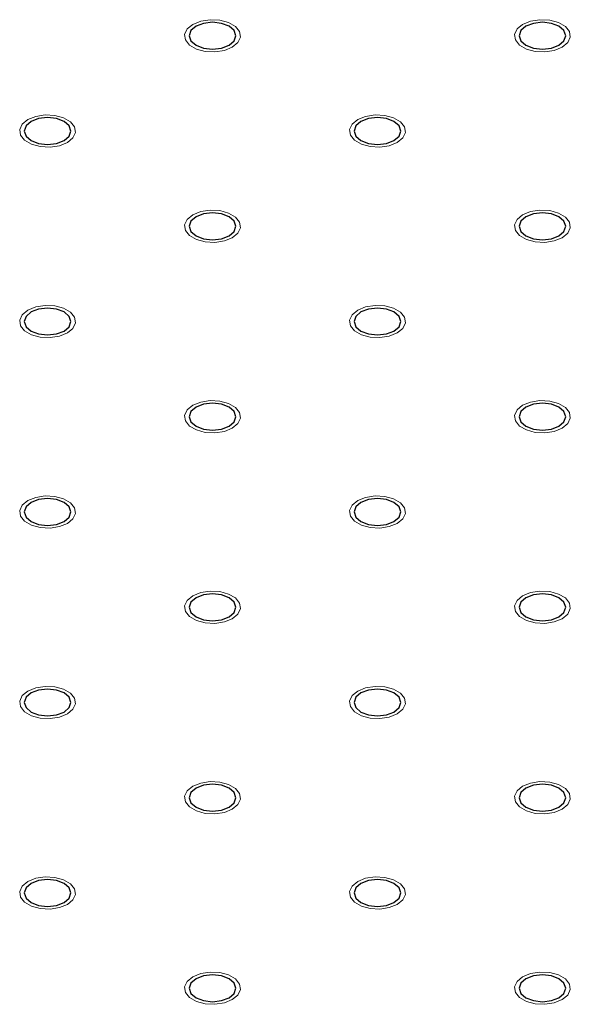
# Model space of a CAD drawing. Units: millimetres. Extents: x 5 to 289, y 4 to 204.
# Drawn here: x 213 to 224, y 138 to 159 of the extents above; entities that cross this region are included whole.
import ezdxf

# ---------------------------------------------------------------- set-up
doc = ezdxf.new("R2010")
doc.units = ezdxf.units.MM

msp = doc.modelspace()

# ---------------------------------------------------------------- linework, layer by layer
at = {"color": 7, "linetype": 'Continuous', "lineweight": 0, "flags": 128}
for points in [[(217.1788, 158.2657), (217.0081, 158.1967), (216.8069, 158.1655), (216.5993, 158.176), (216.4104, 158.2269), (216.2631, 158.3119), (216.175, 158.4209), (216.1568, 158.5408), (216.2108, 158.657), (216.3303, 158.7555), (216.501, 158.8245), (216.7023, 158.8556), (216.9099, 158.8452), (217.0987, 158.7943), (217.2461, 158.7093), (217.3341, 158.6002), (217.3523, 158.4804), (217.2983, 158.3642), (217.1788, 158.2657)], [(224.2498, 158.2657), (224.0792, 158.1967), (223.8779, 158.1655), (223.6703, 158.176), (223.4815, 158.2269), (223.3341, 158.3119), (223.2461, 158.4209), (223.2279, 158.5408), (223.2818, 158.657), (223.4014, 158.7555), (223.5721, 158.8245), (223.7733, 158.8556), (223.9809, 158.8452), (224.1698, 158.7943), (224.3171, 158.7093), (224.4052, 158.6002), (224.4233, 158.4804), (224.3694, 158.3642), (224.2499, 158.2657)], [(213.6432, 156.2247), (213.4726, 156.1557), (213.2713, 156.1245), (213.0637, 156.135), (212.8749, 156.1858), (212.7275, 156.2709), (212.6395, 156.3799), (212.6213, 156.4998), (212.6752, 156.616), (212.7948, 156.7145), (212.9655, 156.7835), (213.1667, 156.8146), (213.3743, 156.8041), (213.5632, 156.7533), (213.7105, 156.6682), (213.7986, 156.5592), (213.8167, 156.4394), (213.7628, 156.3232), (213.6433, 156.2247)], [(213.6432, 156.2247), (213.4726, 156.1557), (213.2713, 156.1245), (213.0637, 156.135), (212.8749, 156.1858), (212.7275, 156.2709), (212.6395, 156.3799), (212.6213, 156.4998), (212.6752, 156.616), (212.7948, 156.7145), (212.9655, 156.7835), (213.1667, 156.8146), (213.3743, 156.8041), (213.5632, 156.7533), (213.7105, 156.6682), (213.7986, 156.5592), (213.8167, 156.4394), (213.7628, 156.3232), (213.6433, 156.2247)], [(213.6432, 156.2247), (213.4726, 156.1557), (213.2713, 156.1245), (213.0637, 156.135), (212.8749, 156.1858), (212.7275, 156.2709), (212.6395, 156.3799), (212.6213, 156.4998), (212.6752, 156.616), (212.7948, 156.7145), (212.9655, 156.7835), (213.1667, 156.8146), (213.3743, 156.8041), (213.5632, 156.7533), (213.7105, 156.6682), (213.7986, 156.5592), (213.8167, 156.4394), (213.7628, 156.3232), (213.6433, 156.2247)], [(213.6432, 156.2247), (213.4726, 156.1557), (213.2713, 156.1245), (213.0637, 156.135), (212.8749, 156.1858), (212.7275, 156.2709), (212.6395, 156.3799), (212.6213, 156.4998), (212.6752, 156.616), (212.7948, 156.7145), (212.9655, 156.7835), (213.1667, 156.8146), (213.3743, 156.8041), (213.5632, 156.7533), (213.7105, 156.6682), (213.7986, 156.5592), (213.8167, 156.4394), (213.7628, 156.3232), (213.6433, 156.2247)], [(213.6432, 156.2247), (213.4726, 156.1557), (213.2713, 156.1245), (213.0637, 156.135), (212.8749, 156.1858), (212.7275, 156.2709), (212.6395, 156.3799), (212.6213, 156.4998), (212.6752, 156.616), (212.7948, 156.7145), (212.9655, 156.7835), (213.1667, 156.8146), (213.3743, 156.8041), (213.5632, 156.7533), (213.7105, 156.6682), (213.7986, 156.5592), (213.8167, 156.4394), (213.7628, 156.3232), (213.6433, 156.2247)], [(220.7143, 156.2247), (220.5437, 156.1557), (220.3424, 156.1245), (220.1348, 156.135), (219.9459, 156.1858), (219.7986, 156.2709), (219.7105, 156.3799), (219.6924, 156.4998), (219.7463, 156.616), (219.8658, 156.7145), (220.0365, 156.7835), (220.2378, 156.8146), (220.4454, 156.8041), (220.6342, 156.7533), (220.7816, 156.6682), (220.8697, 156.5592), (220.8878, 156.4394), (220.8339, 156.3232), (220.7144, 156.2247)], [(217.1788, 154.1836), (217.0081, 154.1146), (216.8069, 154.0835), (216.5993, 154.094), (216.4104, 154.1448), (216.2631, 154.2299), (216.175, 154.3389), (216.1568, 154.4587), (216.2108, 154.5749), (216.3303, 154.6735), (216.501, 154.7425), (216.7023, 154.7736), (216.9099, 154.7631), (217.0987, 154.7123), (217.2461, 154.6272), (217.3341, 154.5182), (217.3523, 154.3984), (217.2983, 154.2822), (217.1788, 154.1836)], [(217.1788, 154.1836), (217.0081, 154.1146), (216.8069, 154.0835), (216.5993, 154.094), (216.4104, 154.1448), (216.2631, 154.2299), (216.175, 154.3389), (216.1568, 154.4587), (216.2108, 154.5749), (216.3303, 154.6735), (216.501, 154.7425), (216.7023, 154.7736), (216.9099, 154.7631), (217.0987, 154.7123), (217.2461, 154.6272), (217.3341, 154.5182), (217.3523, 154.3984), (217.2983, 154.2822), (217.1788, 154.1836)], [(217.1788, 154.1836), (217.0081, 154.1146), (216.8069, 154.0835), (216.5993, 154.094), (216.4104, 154.1448), (216.2631, 154.2299), (216.175, 154.3389), (216.1568, 154.4587), (216.2108, 154.5749), (216.3303, 154.6735), (216.501, 154.7425), (216.7023, 154.7736), (216.9099, 154.7631), (217.0987, 154.7123), (217.2461, 154.6272), (217.3341, 154.5182), (217.3523, 154.3984), (217.2983, 154.2822), (217.1788, 154.1836)], [(217.1788, 154.1836), (217.0081, 154.1146), (216.8069, 154.0835), (216.5993, 154.094), (216.4104, 154.1448), (216.2631, 154.2299), (216.175, 154.3389), (216.1568, 154.4587), (216.2108, 154.5749), (216.3303, 154.6735), (216.501, 154.7425), (216.7023, 154.7736), (216.9099, 154.7631), (217.0987, 154.7123), (217.2461, 154.6272), (217.3341, 154.5182), (217.3523, 154.3984), (217.2983, 154.2822), (217.1788, 154.1836)], [(217.1788, 154.1836), (217.0081, 154.1146), (216.8069, 154.0835), (216.5993, 154.094), (216.4104, 154.1448), (216.2631, 154.2299), (216.175, 154.3389), (216.1568, 154.4587), (216.2108, 154.5749), (216.3303, 154.6735), (216.501, 154.7425), (216.7023, 154.7736), (216.9099, 154.7631), (217.0987, 154.7123), (217.2461, 154.6272), (217.3341, 154.5182), (217.3523, 154.3984), (217.2983, 154.2822), (217.1788, 154.1836)], [(217.1788, 154.1836), (217.0081, 154.1146), (216.8069, 154.0835), (216.5993, 154.094), (216.4104, 154.1448), (216.2631, 154.2299), (216.175, 154.3389), (216.1568, 154.4587), (216.2108, 154.5749), (216.3303, 154.6735), (216.501, 154.7425), (216.7023, 154.7736), (216.9099, 154.7631), (217.0987, 154.7123), (217.2461, 154.6272), (217.3341, 154.5182), (217.3523, 154.3984), (217.2983, 154.2822), (217.1788, 154.1836)], [(224.2498, 154.1836), (224.0792, 154.1146), (223.8779, 154.0835), (223.6703, 154.094), (223.4815, 154.1448), (223.3341, 154.2299), (223.2461, 154.3389), (223.2279, 154.4587), (223.2818, 154.5749), (223.4014, 154.6735), (223.5721, 154.7425), (223.7733, 154.7736), (223.9809, 154.7631), (224.1698, 154.7123), (224.3171, 154.6272), (224.4052, 154.5182), (224.4233, 154.3984), (224.3694, 154.2822), (224.2499, 154.1836)], [(213.6432, 152.1426), (213.4726, 152.0736), (213.2713, 152.0425), (213.0637, 152.053), (212.8749, 152.1038), (212.7275, 152.1889), (212.6395, 152.2979), (212.6213, 152.4177), (212.6752, 152.5339), (212.7948, 152.6325), (212.9655, 152.7015), (213.1667, 152.7326), (213.3743, 152.7221), (213.5632, 152.6713), (213.7105, 152.5862), (213.7986, 152.4772), (213.8167, 152.3573), (213.7628, 152.2411), (213.6433, 152.1426)], [(220.7143, 152.1426), (220.5437, 152.0736), (220.3424, 152.0425), (220.1348, 152.053), (219.9459, 152.1038), (219.7986, 152.1889), (219.7105, 152.2979), (219.6924, 152.4177), (219.7463, 152.5339), (219.8658, 152.6325), (220.0365, 152.7015), (220.2378, 152.7326), (220.4454, 152.7221), (220.6342, 152.6713), (220.7816, 152.5862), (220.8697, 152.4772), (220.8878, 152.3573), (220.8339, 152.2411), (220.7144, 152.1426)], [(220.7143, 152.1426), (220.5437, 152.0736), (220.3424, 152.0425), (220.1348, 152.053), (219.9459, 152.1038), (219.7986, 152.1889), (219.7105, 152.2979), (219.6924, 152.4177), (219.7463, 152.5339), (219.8658, 152.6325), (220.0365, 152.7015), (220.2378, 152.7326), (220.4454, 152.7221), (220.6342, 152.6713), (220.7816, 152.5862), (220.8697, 152.4772), (220.8878, 152.3573), (220.8339, 152.2411), (220.7144, 152.1426)], [(220.7143, 152.1426), (220.5437, 152.0736), (220.3424, 152.0425), (220.1348, 152.053), (219.9459, 152.1038), (219.7986, 152.1889), (219.7105, 152.2979), (219.6924, 152.4177), (219.7463, 152.5339), (219.8658, 152.6325), (220.0365, 152.7015), (220.2378, 152.7326), (220.4454, 152.7221), (220.6342, 152.6713), (220.7816, 152.5862), (220.8697, 152.4772), (220.8878, 152.3573), (220.8339, 152.2411), (220.7144, 152.1426)], [(220.7143, 152.1426), (220.5437, 152.0736), (220.3424, 152.0425), (220.1348, 152.053), (219.9459, 152.1038), (219.7986, 152.1889), (219.7105, 152.2979), (219.6924, 152.4177), (219.7463, 152.5339), (219.8658, 152.6325), (220.0365, 152.7015), (220.2378, 152.7326), (220.4454, 152.7221), (220.6342, 152.6713), (220.7816, 152.5862), (220.8697, 152.4772), (220.8878, 152.3573), (220.8339, 152.2411), (220.7144, 152.1426)], [(220.7143, 152.1426), (220.5437, 152.0736), (220.3424, 152.0425), (220.1348, 152.053), (219.9459, 152.1038), (219.7986, 152.1889), (219.7105, 152.2979), (219.6924, 152.4177), (219.7463, 152.5339), (219.8658, 152.6325), (220.0365, 152.7015), (220.2378, 152.7326), (220.4454, 152.7221), (220.6342, 152.6713), (220.7816, 152.5862), (220.8697, 152.4772), (220.8878, 152.3573), (220.8339, 152.2411), (220.7144, 152.1426)], [(220.7143, 152.1426), (220.5437, 152.0736), (220.3424, 152.0425), (220.1348, 152.053), (219.9459, 152.1038), (219.7986, 152.1889), (219.7105, 152.2979), (219.6924, 152.4177), (219.7463, 152.5339), (219.8658, 152.6325), (220.0365, 152.7015), (220.2378, 152.7326), (220.4454, 152.7221), (220.6342, 152.6713), (220.7816, 152.5862), (220.8697, 152.4772), (220.8878, 152.3573), (220.8339, 152.2411), (220.7144, 152.1426)], [(220.7143, 152.1426), (220.5437, 152.0736), (220.3424, 152.0425), (220.1348, 152.053), (219.9459, 152.1038), (219.7986, 152.1889), (219.7105, 152.2979), (219.6924, 152.4177), (219.7463, 152.5339), (219.8658, 152.6325), (220.0365, 152.7015), (220.2378, 152.7326), (220.4454, 152.7221), (220.6342, 152.6713), (220.7816, 152.5862), (220.8697, 152.4772), (220.8878, 152.3573), (220.8339, 152.2411), (220.7144, 152.1426)], [(217.1788, 150.1016), (217.0081, 150.0326), (216.8069, 150.0015), (216.5993, 150.0119), (216.4104, 150.0628), (216.2631, 150.1478), (216.175, 150.2569), (216.1568, 150.3767), (216.2108, 150.4929), (216.3303, 150.5914), (216.501, 150.6604), (216.7023, 150.6916), (216.9099, 150.6811), (217.0987, 150.6302), (217.2461, 150.5452), (217.3341, 150.4362), (217.3523, 150.3163), (217.2983, 150.2001), (217.1788, 150.1016)], [(224.2498, 150.1016), (224.0792, 150.0326), (223.8779, 150.0015), (223.6703, 150.0119), (223.4815, 150.0628), (223.3341, 150.1478), (223.2461, 150.2569), (223.2279, 150.3767), (223.2818, 150.4929), (223.4014, 150.5914), (223.5721, 150.6604), (223.7733, 150.6916), (223.9809, 150.6811), (224.1698, 150.6302), (224.3171, 150.5452), (224.4052, 150.4362), (224.4233, 150.3163), (224.3694, 150.2001), (224.2499, 150.1016)], [(224.2498, 150.1016), (224.0792, 150.0326), (223.8779, 150.0015), (223.6703, 150.0119), (223.4815, 150.0628), (223.3341, 150.1478), (223.2461, 150.2569), (223.2279, 150.3767), (223.2818, 150.4929), (223.4014, 150.5914), (223.5721, 150.6604), (223.7733, 150.6916), (223.9809, 150.6811), (224.1698, 150.6302), (224.3171, 150.5452), (224.4052, 150.4362), (224.4233, 150.3163), (224.3694, 150.2001), (224.2499, 150.1016)], [(224.2498, 150.1016), (224.0792, 150.0326), (223.8779, 150.0015), (223.6703, 150.0119), (223.4815, 150.0628), (223.3341, 150.1478), (223.2461, 150.2569), (223.2279, 150.3767), (223.2818, 150.4929), (223.4014, 150.5914), (223.5721, 150.6604), (223.7733, 150.6916), (223.9809, 150.6811), (224.1698, 150.6302), (224.3171, 150.5452), (224.4052, 150.4362), (224.4233, 150.3163), (224.3694, 150.2001), (224.2499, 150.1016)], [(224.2498, 150.1016), (224.0792, 150.0326), (223.8779, 150.0015), (223.6703, 150.0119), (223.4815, 150.0628), (223.3341, 150.1478), (223.2461, 150.2569), (223.2279, 150.3767), (223.2818, 150.4929), (223.4014, 150.5914), (223.5721, 150.6604), (223.7733, 150.6916), (223.9809, 150.6811), (224.1698, 150.6302), (224.3171, 150.5452), (224.4052, 150.4362), (224.4233, 150.3163), (224.3694, 150.2001), (224.2499, 150.1016)], [(224.2498, 150.1016), (224.0792, 150.0326), (223.8779, 150.0015), (223.6703, 150.0119), (223.4815, 150.0628), (223.3341, 150.1478), (223.2461, 150.2569), (223.2279, 150.3767), (223.2818, 150.4929), (223.4014, 150.5914), (223.5721, 150.6604), (223.7733, 150.6916), (223.9809, 150.6811), (224.1698, 150.6302), (224.3171, 150.5452), (224.4052, 150.4362), (224.4233, 150.3163), (224.3694, 150.2001), (224.2499, 150.1016)], [(224.2498, 150.1016), (224.0792, 150.0326), (223.8779, 150.0015), (223.6703, 150.0119), (223.4815, 150.0628), (223.3341, 150.1478), (223.2461, 150.2569), (223.2279, 150.3767), (223.2818, 150.4929), (223.4014, 150.5914), (223.5721, 150.6604), (223.7733, 150.6916), (223.9809, 150.6811), (224.1698, 150.6302), (224.3171, 150.5452), (224.4052, 150.4362), (224.4233, 150.3163), (224.3694, 150.2001), (224.2499, 150.1016)], [(224.2498, 150.1016), (224.0792, 150.0326), (223.8779, 150.0015), (223.6703, 150.0119), (223.4815, 150.0628), (223.3341, 150.1478), (223.2461, 150.2569), (223.2279, 150.3767), (223.2818, 150.4929), (223.4014, 150.5914), (223.5721, 150.6604), (223.7733, 150.6916), (223.9809, 150.6811), (224.1698, 150.6302), (224.3171, 150.5452), (224.4052, 150.4362), (224.4233, 150.3163), (224.3694, 150.2001), (224.2499, 150.1016)], [(224.2498, 150.1016), (224.0792, 150.0326), (223.8779, 150.0015), (223.6703, 150.0119), (223.4815, 150.0628), (223.3341, 150.1478), (223.2461, 150.2569), (223.2279, 150.3767), (223.2818, 150.4929), (223.4014, 150.5914), (223.5721, 150.6604), (223.7733, 150.6916), (223.9809, 150.6811), (224.1698, 150.6302), (224.3171, 150.5452), (224.4052, 150.4362), (224.4233, 150.3163), (224.3694, 150.2001), (224.2499, 150.1016)], [(224.2498, 150.1016), (224.0792, 150.0326), (223.8779, 150.0015), (223.6703, 150.0119), (223.4815, 150.0628), (223.3341, 150.1478), (223.2461, 150.2569), (223.2279, 150.3767), (223.2818, 150.4929), (223.4014, 150.5914), (223.5721, 150.6604), (223.7733, 150.6916), (223.9809, 150.6811), (224.1698, 150.6302), (224.3171, 150.5452), (224.4052, 150.4362), (224.4233, 150.3163), (224.3694, 150.2001), (224.2499, 150.1016)], [(224.2498, 150.1016), (224.0792, 150.0326), (223.8779, 150.0015), (223.6703, 150.0119), (223.4815, 150.0628), (223.3341, 150.1478), (223.2461, 150.2569), (223.2279, 150.3767), (223.2818, 150.4929), (223.4014, 150.5914), (223.5721, 150.6604), (223.7733, 150.6916), (223.9809, 150.6811), (224.1698, 150.6302), (224.3171, 150.5452), (224.4052, 150.4362), (224.4233, 150.3163), (224.3694, 150.2001), (224.2499, 150.1016)], [(224.2498, 150.1016), (224.0792, 150.0326), (223.8779, 150.0015), (223.6703, 150.0119), (223.4815, 150.0628), (223.3341, 150.1478), (223.2461, 150.2569), (223.2279, 150.3767), (223.2818, 150.4929), (223.4014, 150.5914), (223.5721, 150.6604), (223.7733, 150.6916), (223.9809, 150.6811), (224.1698, 150.6302), (224.3171, 150.5452), (224.4052, 150.4362), (224.4233, 150.3163), (224.3694, 150.2001), (224.2499, 150.1016)], [(224.2498, 150.1016), (224.0792, 150.0326), (223.8779, 150.0015), (223.6703, 150.0119), (223.4815, 150.0628), (223.3341, 150.1478), (223.2461, 150.2569), (223.2279, 150.3767), (223.2818, 150.4929), (223.4014, 150.5914), (223.5721, 150.6604), (223.7733, 150.6916), (223.9809, 150.6811), (224.1698, 150.6302), (224.3171, 150.5452), (224.4052, 150.4362), (224.4233, 150.3163), (224.3694, 150.2001), (224.2499, 150.1016)], [(224.2498, 150.1016), (224.0792, 150.0326), (223.8779, 150.0015), (223.6703, 150.0119), (223.4815, 150.0628), (223.3341, 150.1478), (223.2461, 150.2569), (223.2279, 150.3767), (223.2818, 150.4929), (223.4014, 150.5914), (223.5721, 150.6604), (223.7733, 150.6916), (223.9809, 150.6811), (224.1698, 150.6302), (224.3171, 150.5452), (224.4052, 150.4362), (224.4233, 150.3163), (224.3694, 150.2001), (224.2499, 150.1016)], [(224.2498, 150.1016), (224.0792, 150.0326), (223.8779, 150.0015), (223.6703, 150.0119), (223.4815, 150.0628), (223.3341, 150.1478), (223.2461, 150.2569), (223.2279, 150.3767), (223.2818, 150.4929), (223.4014, 150.5914), (223.5721, 150.6604), (223.7733, 150.6916), (223.9809, 150.6811), (224.1698, 150.6302), (224.3171, 150.5452), (224.4052, 150.4362), (224.4233, 150.3163), (224.3694, 150.2001), (224.2499, 150.1016)], [(224.2498, 150.1016), (224.0792, 150.0326), (223.8779, 150.0015), (223.6703, 150.0119), (223.4815, 150.0628), (223.3341, 150.1478), (223.2461, 150.2569), (223.2279, 150.3767), (223.2818, 150.4929), (223.4014, 150.5914), (223.5721, 150.6604), (223.7733, 150.6916), (223.9809, 150.6811), (224.1698, 150.6302), (224.3171, 150.5452), (224.4052, 150.4362), (224.4233, 150.3163), (224.3694, 150.2001), (224.2499, 150.1016)], [(213.6432, 148.0606), (213.4726, 147.9916), (213.2713, 147.9604), (213.0637, 147.9709), (212.8749, 148.0218), (212.7275, 148.1068), (212.6395, 148.2158), (212.6213, 148.3357), (212.6752, 148.4519), (212.7948, 148.5504), (212.9655, 148.6194), (213.1667, 148.6505), (213.3743, 148.6401), (213.5632, 148.5892), (213.7105, 148.5042), (213.7986, 148.3951), (213.8167, 148.2753), (213.7628, 148.1591), (213.6433, 148.0606)], [(220.7143, 148.0606), (220.5437, 147.9916), (220.3424, 147.9604), (220.1348, 147.9709), (219.9459, 148.0218), (219.7986, 148.1068), (219.7105, 148.2158), (219.6924, 148.3357), (219.7463, 148.4519), (219.8658, 148.5504), (220.0365, 148.6194), (220.2378, 148.6505), (220.4454, 148.6401), (220.6342, 148.5892), (220.7816, 148.5042), (220.8697, 148.3951), (220.8878, 148.2753), (220.8339, 148.1591), (220.7144, 148.0606)], [(220.7143, 148.0606), (220.5437, 147.9916), (220.3424, 147.9604), (220.1348, 147.9709), (219.9459, 148.0218), (219.7986, 148.1068), (219.7105, 148.2158), (219.6924, 148.3357), (219.7463, 148.4519), (219.8658, 148.5504), (220.0365, 148.6194), (220.2378, 148.6505), (220.4454, 148.6401), (220.6342, 148.5892), (220.7816, 148.5042), (220.8697, 148.3951), (220.8878, 148.2753), (220.8339, 148.1591), (220.7144, 148.0606)], [(220.7143, 148.0606), (220.5437, 147.9916), (220.3424, 147.9604), (220.1348, 147.9709), (219.9459, 148.0218), (219.7986, 148.1068), (219.7105, 148.2158), (219.6924, 148.3357), (219.7463, 148.4519), (219.8658, 148.5504), (220.0365, 148.6194), (220.2378, 148.6505), (220.4454, 148.6401), (220.6342, 148.5892), (220.7816, 148.5042), (220.8697, 148.3951), (220.8878, 148.2753), (220.8339, 148.1591), (220.7144, 148.0606)], [(220.7143, 148.0606), (220.5437, 147.9916), (220.3424, 147.9604), (220.1348, 147.9709), (219.9459, 148.0218), (219.7986, 148.1068), (219.7105, 148.2158), (219.6924, 148.3357), (219.7463, 148.4519), (219.8658, 148.5504), (220.0365, 148.6194), (220.2378, 148.6505), (220.4454, 148.6401), (220.6342, 148.5892), (220.7816, 148.5042), (220.8697, 148.3951), (220.8878, 148.2753), (220.8339, 148.1591), (220.7144, 148.0606)], [(220.7143, 148.0606), (220.5437, 147.9916), (220.3424, 147.9604), (220.1348, 147.9709), (219.9459, 148.0218), (219.7986, 148.1068), (219.7105, 148.2158), (219.6924, 148.3357), (219.7463, 148.4519), (219.8658, 148.5504), (220.0365, 148.6194), (220.2378, 148.6505), (220.4454, 148.6401), (220.6342, 148.5892), (220.7816, 148.5042), (220.8697, 148.3951), (220.8878, 148.2753), (220.8339, 148.1591), (220.7144, 148.0606)], [(220.7143, 148.0606), (220.5437, 147.9916), (220.3424, 147.9604), (220.1348, 147.9709), (219.9459, 148.0218), (219.7986, 148.1068), (219.7105, 148.2158), (219.6924, 148.3357), (219.7463, 148.4519), (219.8658, 148.5504), (220.0365, 148.6194), (220.2378, 148.6505), (220.4454, 148.6401), (220.6342, 148.5892), (220.7816, 148.5042), (220.8697, 148.3951), (220.8878, 148.2753), (220.8339, 148.1591), (220.7144, 148.0606)], [(220.7143, 148.0606), (220.5437, 147.9916), (220.3424, 147.9604), (220.1348, 147.9709), (219.9459, 148.0218), (219.7986, 148.1068), (219.7105, 148.2158), (219.6924, 148.3357), (219.7463, 148.4519), (219.8658, 148.5504), (220.0365, 148.6194), (220.2378, 148.6505), (220.4454, 148.6401), (220.6342, 148.5892), (220.7816, 148.5042), (220.8697, 148.3951), (220.8878, 148.2753), (220.8339, 148.1591), (220.7144, 148.0606)], [(217.1788, 146.0195), (217.0081, 145.9506), (216.8069, 145.9194), (216.5993, 145.9299), (216.4104, 145.9807), (216.2631, 146.0658), (216.175, 146.1748), (216.1568, 146.2947), (216.2108, 146.4109), (216.3303, 146.5094), (216.501, 146.5784), (216.7023, 146.6095), (216.9099, 146.599), (217.0987, 146.5482), (217.2461, 146.4631), (217.3341, 146.3541), (217.3523, 146.2343), (217.2983, 146.1181), (217.1788, 146.0195)], [(217.1788, 146.0195), (217.0081, 145.9506), (216.8069, 145.9194), (216.5993, 145.9299), (216.4104, 145.9807), (216.2631, 146.0658), (216.175, 146.1748), (216.1568, 146.2947), (216.2108, 146.4109), (216.3303, 146.5094), (216.501, 146.5784), (216.7023, 146.6095), (216.9099, 146.599), (217.0987, 146.5482), (217.2461, 146.4631), (217.3341, 146.3541), (217.3523, 146.2343), (217.2983, 146.1181), (217.1788, 146.0195)], [(217.1788, 146.0195), (217.0081, 145.9506), (216.8069, 145.9194), (216.5993, 145.9299), (216.4104, 145.9807), (216.2631, 146.0658), (216.175, 146.1748), (216.1568, 146.2947), (216.2108, 146.4109), (216.3303, 146.5094), (216.501, 146.5784), (216.7023, 146.6095), (216.9099, 146.599), (217.0987, 146.5482), (217.2461, 146.4631), (217.3341, 146.3541), (217.3523, 146.2343), (217.2983, 146.1181), (217.1788, 146.0195)], [(217.1788, 146.0195), (217.0081, 145.9506), (216.8069, 145.9194), (216.5993, 145.9299), (216.4104, 145.9807), (216.2631, 146.0658), (216.175, 146.1748), (216.1568, 146.2947), (216.2108, 146.4109), (216.3303, 146.5094), (216.501, 146.5784), (216.7023, 146.6095), (216.9099, 146.599), (217.0987, 146.5482), (217.2461, 146.4631), (217.3341, 146.3541), (217.3523, 146.2343), (217.2983, 146.1181), (217.1788, 146.0195)], [(217.1788, 146.0195), (217.0081, 145.9506), (216.8069, 145.9194), (216.5993, 145.9299), (216.4104, 145.9807), (216.2631, 146.0658), (216.175, 146.1748), (216.1568, 146.2947), (216.2108, 146.4109), (216.3303, 146.5094), (216.501, 146.5784), (216.7023, 146.6095), (216.9099, 146.599), (217.0987, 146.5482), (217.2461, 146.4631), (217.3341, 146.3541), (217.3523, 146.2343), (217.2983, 146.1181), (217.1788, 146.0195)], [(217.1788, 146.0195), (217.0081, 145.9506), (216.8069, 145.9194), (216.5993, 145.9299), (216.4104, 145.9807), (216.2631, 146.0658), (216.175, 146.1748), (216.1568, 146.2947), (216.2108, 146.4109), (216.3303, 146.5094), (216.501, 146.5784), (216.7023, 146.6095), (216.9099, 146.599), (217.0987, 146.5482), (217.2461, 146.4631), (217.3341, 146.3541), (217.3523, 146.2343), (217.2983, 146.1181), (217.1788, 146.0195)], [(224.2498, 146.0195), (224.0792, 145.9506), (223.8779, 145.9194), (223.6703, 145.9299), (223.4815, 145.9807), (223.3341, 146.0658), (223.2461, 146.1748), (223.2279, 146.2947), (223.2818, 146.4109), (223.4014, 146.5094), (223.5721, 146.5784), (223.7733, 146.6095), (223.9809, 146.599), (224.1698, 146.5482), (224.3171, 146.4631), (224.4052, 146.3541), (224.4233, 146.2343), (224.3694, 146.1181), (224.2499, 146.0195)], [(213.6432, 143.9785), (213.4726, 143.9095), (213.2713, 143.8784), (213.0637, 143.8889), (212.8749, 143.9397), (212.7275, 144.0248), (212.6395, 144.1338), (212.6213, 144.2536), (212.6752, 144.3698), (212.7948, 144.4684), (212.9655, 144.5374), (213.1667, 144.5685), (213.3743, 144.558), (213.5632, 144.5072), (213.7105, 144.4221), (213.7986, 144.3131), (213.8167, 144.1933), (213.7628, 144.0771), (213.6433, 143.9785)], [(213.6432, 143.9785), (213.4726, 143.9095), (213.2713, 143.8784), (213.0637, 143.8889), (212.8749, 143.9397), (212.7275, 144.0248), (212.6395, 144.1338), (212.6213, 144.2536), (212.6752, 144.3698), (212.7948, 144.4684), (212.9655, 144.5374), (213.1667, 144.5685), (213.3743, 144.558), (213.5632, 144.5072), (213.7105, 144.4221), (213.7986, 144.3131), (213.8167, 144.1933), (213.7628, 144.0771), (213.6433, 143.9785)], [(213.6432, 143.9785), (213.4726, 143.9095), (213.2713, 143.8784), (213.0637, 143.8889), (212.8749, 143.9397), (212.7275, 144.0248), (212.6395, 144.1338), (212.6213, 144.2536), (212.6752, 144.3698), (212.7948, 144.4684), (212.9655, 144.5374), (213.1667, 144.5685), (213.3743, 144.558), (213.5632, 144.5072), (213.7105, 144.4221), (213.7986, 144.3131), (213.8167, 144.1933), (213.7628, 144.0771), (213.6433, 143.9785)], [(213.6432, 143.9785), (213.4726, 143.9095), (213.2713, 143.8784), (213.0637, 143.8889), (212.8749, 143.9397), (212.7275, 144.0248), (212.6395, 144.1338), (212.6213, 144.2536), (212.6752, 144.3698), (212.7948, 144.4684), (212.9655, 144.5374), (213.1667, 144.5685), (213.3743, 144.558), (213.5632, 144.5072), (213.7105, 144.4221), (213.7986, 144.3131), (213.8167, 144.1933), (213.7628, 144.0771), (213.6433, 143.9785)], [(213.6432, 143.9785), (213.4726, 143.9095), (213.2713, 143.8784), (213.0637, 143.8889), (212.8749, 143.9397), (212.7275, 144.0248), (212.6395, 144.1338), (212.6213, 144.2536), (212.6752, 144.3698), (212.7948, 144.4684), (212.9655, 144.5374), (213.1667, 144.5685), (213.3743, 144.558), (213.5632, 144.5072), (213.7105, 144.4221), (213.7986, 144.3131), (213.8167, 144.1933), (213.7628, 144.0771), (213.6433, 143.9785)], [(220.7143, 143.9785), (220.5437, 143.9095), (220.3424, 143.8784), (220.1348, 143.8889), (219.9459, 143.9397), (219.7986, 144.0248), (219.7105, 144.1338), (219.6924, 144.2536), (219.7463, 144.3698), (219.8658, 144.4684), (220.0365, 144.5374), (220.2378, 144.5685), (220.4454, 144.558), (220.6342, 144.5072), (220.7816, 144.4221), (220.8697, 144.3131), (220.8878, 144.1933), (220.8339, 144.0771), (220.7144, 143.9785)], [(217.1788, 141.9375), (217.0081, 141.8685), (216.8069, 141.8374), (216.5993, 141.8479), (216.4104, 141.8987), (216.2631, 141.9838), (216.175, 142.0928), (216.1568, 142.2126), (216.2108, 142.3288), (216.3303, 142.4274), (216.501, 142.4964), (216.7023, 142.5275), (216.9099, 142.517), (217.0987, 142.4662), (217.2461, 142.3811), (217.3341, 142.2721), (217.3523, 142.1522), (217.2983, 142.036), (217.1788, 141.9375)], [(224.2498, 141.9375), (224.0792, 141.8685), (223.8779, 141.8374), (223.6703, 141.8479), (223.4815, 141.8987), (223.3341, 141.9838), (223.2461, 142.0928), (223.2279, 142.2126), (223.2818, 142.3288), (223.4014, 142.4274), (223.5721, 142.4964), (223.7733, 142.5275), (223.9809, 142.517), (224.1698, 142.4662), (224.3171, 142.3811), (224.4052, 142.2721), (224.4233, 142.1522), (224.3694, 142.036), (224.2499, 141.9375)], [(213.6432, 139.8965), (213.4726, 139.8275), (213.2713, 139.7964), (213.0637, 139.8068), (212.8749, 139.8577), (212.7275, 139.9427), (212.6395, 140.0518), (212.6213, 140.1716), (212.6752, 140.2878), (212.7948, 140.3863), (212.9655, 140.4553), (213.1667, 140.4865), (213.3743, 140.476), (213.5632, 140.4251), (213.7105, 140.3401), (213.7986, 140.2311), (213.8167, 140.1112), (213.7628, 139.995), (213.6433, 139.8965)], [(220.7143, 139.8965), (220.5437, 139.8275), (220.3424, 139.7964), (220.1348, 139.8068), (219.9459, 139.8577), (219.7986, 139.9427), (219.7105, 140.0518), (219.6924, 140.1716), (219.7463, 140.2878), (219.8658, 140.3863), (220.0365, 140.4553), (220.2378, 140.4865), (220.4454, 140.476), (220.6342, 140.4251), (220.7816, 140.3401), (220.8697, 140.2311), (220.8878, 140.1112), (220.8339, 139.995), (220.7144, 139.8965)], [(217.1788, 137.8555), (217.0081, 137.7865), (216.8069, 137.7553), (216.5993, 137.7658), (216.4104, 137.8167), (216.2631, 137.9017), (216.175, 138.0107), (216.1568, 138.1306), (216.2108, 138.2468), (216.3303, 138.3453), (216.501, 138.4143), (216.7023, 138.4454), (216.9099, 138.435), (217.0987, 138.3841), (217.2461, 138.2991), (217.3341, 138.19), (217.3523, 138.0702), (217.2983, 137.954), (217.1788, 137.8555)], [(224.2498, 137.8555), (224.0792, 137.7865), (223.8779, 137.7553), (223.6703, 137.7658), (223.4815, 137.8167), (223.3341, 137.9017), (223.2461, 138.0107), (223.2279, 138.1306), (223.2818, 138.2468), (223.4014, 138.3453), (223.5721, 138.4143), (223.7733, 138.4454), (223.9809, 138.435), (224.1698, 138.3841), (224.3171, 138.2991), (224.4052, 138.19), (224.4233, 138.0702), (224.3694, 137.954), (224.2499, 137.8555)]]:
    msp.add_lwpolyline(points, dxfattribs=at)
at = {"color": 7, "linetype": 'Continuous', "lineweight": 30, "flags": 128}
for points in [[(216.401, 158.3065), (216.5632, 158.2439), (216.7546, 158.2219), (216.9459, 158.2439), (217.1081, 158.3065), (217.2165, 158.4001), (217.2546, 158.5106), (217.2165, 158.6211), (217.1081, 158.7147), (216.9459, 158.7773), (216.7546, 158.7992), (216.5632, 158.7773), (216.401, 158.7147), (216.2926, 158.6211), (216.2546, 158.5106), (216.2926, 158.4001), (216.401, 158.3065)], [(223.4721, 158.3065), (223.6343, 158.2439), (223.8256, 158.2219), (224.017, 158.2439), (224.1792, 158.3065), (224.2876, 158.4001), (224.3256, 158.5106), (224.2876, 158.6211), (224.1792, 158.7147), (224.017, 158.7773), (223.8256, 158.7992), (223.6343, 158.7773), (223.4721, 158.7147), (223.3637, 158.6211), (223.3256, 158.5106), (223.3637, 158.4001), (223.4721, 158.3065)], [(212.8655, 156.2655), (213.0277, 156.2029), (213.219, 156.1809), (213.4104, 156.2029), (213.5726, 156.2655), (213.681, 156.3591), (213.719, 156.4696), (213.681, 156.58), (213.5726, 156.6737), (213.4104, 156.7362), (213.219, 156.7582), (213.0277, 156.7362), (212.8655, 156.6737), (212.7571, 156.58), (212.719, 156.4696), (212.7571, 156.3591), (212.8655, 156.2655)], [(219.9365, 156.2655), (220.0988, 156.2029), (220.2901, 156.1809), (220.4814, 156.2029), (220.6436, 156.2655), (220.752, 156.3591), (220.7901, 156.4696), (220.752, 156.58), (220.6436, 156.6737), (220.4814, 156.7362), (220.2901, 156.7582), (220.0988, 156.7362), (219.9365, 156.6737), (219.8282, 156.58), (219.7901, 156.4696), (219.8282, 156.3591), (219.9365, 156.2655)], [(216.401, 154.2245), (216.5632, 154.1619), (216.7546, 154.1399), (216.9459, 154.1619), (217.1081, 154.2245), (217.2165, 154.3181), (217.2546, 154.4286), (217.2165, 154.539), (217.1081, 154.6327), (216.9459, 154.6952), (216.7546, 154.7172), (216.5632, 154.6952), (216.401, 154.6327), (216.2926, 154.539), (216.2546, 154.4286), (216.2926, 154.3181), (216.401, 154.2245)], [(223.4721, 154.2245), (223.6343, 154.1619), (223.8256, 154.1399), (224.017, 154.1619), (224.1792, 154.2245), (224.2876, 154.3181), (224.3256, 154.4286), (224.2876, 154.539), (224.1792, 154.6327), (224.017, 154.6952), (223.8256, 154.7172), (223.6343, 154.6952), (223.4721, 154.6327), (223.3637, 154.539), (223.3256, 154.4286), (223.3637, 154.3181), (223.4721, 154.2245)], [(212.8655, 152.1834), (213.0277, 152.1209), (213.219, 152.0989), (213.4104, 152.1209), (213.5726, 152.1834), (213.681, 152.2771), (213.719, 152.3875), (213.681, 152.498), (213.5726, 152.5916), (213.4104, 152.6542), (213.219, 152.6762), (213.0277, 152.6542), (212.8655, 152.5916), (212.7571, 152.498), (212.719, 152.3875), (212.7571, 152.2771), (212.8655, 152.1834)], [(219.9365, 152.1834), (220.0988, 152.1209), (220.2901, 152.0989), (220.4814, 152.1209), (220.6436, 152.1834), (220.752, 152.2771), (220.7901, 152.3875), (220.752, 152.498), (220.6436, 152.5916), (220.4814, 152.6542), (220.2901, 152.6762), (220.0988, 152.6542), (219.9365, 152.5916), (219.8282, 152.498), (219.7901, 152.3875), (219.8282, 152.2771), (219.9365, 152.1834)], [(216.401, 150.1424), (216.5632, 150.0798), (216.7546, 150.0579), (216.9459, 150.0798), (217.1081, 150.1424), (217.2165, 150.2361), (217.2546, 150.3465), (217.2165, 150.457), (217.1081, 150.5506), (216.9459, 150.6132), (216.7546, 150.6352), (216.5632, 150.6132), (216.401, 150.5506), (216.2926, 150.457), (216.2546, 150.3465), (216.2926, 150.2361), (216.401, 150.1424)], [(223.4721, 150.1424), (223.6343, 150.0798), (223.8256, 150.0579), (224.017, 150.0798), (224.1792, 150.1424), (224.2876, 150.2361), (224.3256, 150.3465), (224.2876, 150.457), (224.1792, 150.5506), (224.017, 150.6132), (223.8256, 150.6352), (223.6343, 150.6132), (223.4721, 150.5506), (223.3637, 150.457), (223.3256, 150.3465), (223.3637, 150.2361), (223.4721, 150.1424)], [(212.8655, 148.1014), (213.0277, 148.0388), (213.219, 148.0168), (213.4104, 148.0388), (213.5726, 148.1014), (213.681, 148.195), (213.719, 148.3055), (213.681, 148.416), (213.5726, 148.5096), (213.4104, 148.5722), (213.219, 148.5941), (213.0277, 148.5722), (212.8655, 148.5096), (212.7571, 148.416), (212.719, 148.3055), (212.7571, 148.195), (212.8655, 148.1014)], [(219.9365, 148.1014), (220.0988, 148.0388), (220.2901, 148.0168), (220.4814, 148.0388), (220.6436, 148.1014), (220.752, 148.195), (220.7901, 148.3055), (220.752, 148.416), (220.6436, 148.5096), (220.4814, 148.5722), (220.2901, 148.5941), (220.0988, 148.5722), (219.9365, 148.5096), (219.8282, 148.416), (219.7901, 148.3055), (219.8282, 148.195), (219.9365, 148.1014)], [(216.401, 146.0604), (216.5632, 145.9978), (216.7546, 145.9758), (216.9459, 145.9978), (217.1081, 146.0604), (217.2165, 146.154), (217.2546, 146.2645), (217.2165, 146.3749), (217.1081, 146.4686), (216.9459, 146.5311), (216.7546, 146.5531), (216.5632, 146.5311), (216.401, 146.4686), (216.2926, 146.3749), (216.2546, 146.2645), (216.2926, 146.154), (216.401, 146.0604)], [(223.4721, 146.0604), (223.6343, 145.9978), (223.8256, 145.9758), (224.017, 145.9978), (224.1792, 146.0604), (224.2876, 146.154), (224.3256, 146.2645), (224.2876, 146.3749), (224.1792, 146.4686), (224.017, 146.5311), (223.8256, 146.5531), (223.6343, 146.5311), (223.4721, 146.4686), (223.3637, 146.3749), (223.3256, 146.2645), (223.3637, 146.154), (223.4721, 146.0604)], [(212.8655, 144.0193), (213.0277, 143.9568), (213.219, 143.9348), (213.4104, 143.9568), (213.5726, 144.0193), (213.681, 144.113), (213.719, 144.2235), (213.681, 144.3339), (213.5726, 144.4276), (213.4104, 144.4901), (213.219, 144.5121), (213.0277, 144.4901), (212.8655, 144.4276), (212.7571, 144.3339), (212.719, 144.2235), (212.7571, 144.113), (212.8655, 144.0193)], [(219.9365, 144.0193), (220.0988, 143.9568), (220.2901, 143.9348), (220.4814, 143.9568), (220.6436, 144.0193), (220.752, 144.113), (220.7901, 144.2235), (220.752, 144.3339), (220.6436, 144.4276), (220.4814, 144.4901), (220.2901, 144.5121), (220.0988, 144.4901), (219.9365, 144.4276), (219.8282, 144.3339), (219.7901, 144.2235), (219.8282, 144.113), (219.9365, 144.0193)], [(216.401, 141.9783), (216.5632, 141.9158), (216.7546, 141.8938), (216.9459, 141.9158), (217.1081, 141.9783), (217.2165, 142.072), (217.2546, 142.1824), (217.2165, 142.2929), (217.1081, 142.3865), (216.9459, 142.4491), (216.7546, 142.4711), (216.5632, 142.4491), (216.401, 142.3865), (216.2926, 142.2929), (216.2546, 142.1824), (216.2926, 142.072), (216.401, 141.9783)], [(223.4721, 141.9783), (223.6343, 141.9158), (223.8256, 141.8938), (224.017, 141.9158), (224.1792, 141.9783), (224.2876, 142.072), (224.3256, 142.1824), (224.2876, 142.2929), (224.1792, 142.3865), (224.017, 142.4491), (223.8256, 142.4711), (223.6343, 142.4491), (223.4721, 142.3865), (223.3637, 142.2929), (223.3256, 142.1824), (223.3637, 142.072), (223.4721, 141.9783)], [(212.8655, 139.9373), (213.0277, 139.8747), (213.219, 139.8528), (213.4104, 139.8747), (213.5726, 139.9373), (213.681, 140.031), (213.719, 140.1414), (213.681, 140.2519), (213.5726, 140.3455), (213.4104, 140.4081), (213.219, 140.4301), (213.0277, 140.4081), (212.8655, 140.3455), (212.7571, 140.2519), (212.719, 140.1414), (212.7571, 140.031), (212.8655, 139.9373)], [(219.9365, 139.9373), (220.0988, 139.8747), (220.2901, 139.8528), (220.4814, 139.8747), (220.6436, 139.9373), (220.752, 140.031), (220.7901, 140.1414), (220.752, 140.2519), (220.6436, 140.3455), (220.4814, 140.4081), (220.2901, 140.4301), (220.0988, 140.4081), (219.9365, 140.3455), (219.8282, 140.2519), (219.7901, 140.1414), (219.8282, 140.031), (219.9365, 139.9373)], [(216.401, 137.8963), (216.5632, 137.8337), (216.7546, 137.8117), (216.9459, 137.8337), (217.1081, 137.8963), (217.2165, 137.9899), (217.2546, 138.1004), (217.2165, 138.2109), (217.1081, 138.3045), (216.9459, 138.3671), (216.7546, 138.389), (216.5632, 138.3671), (216.401, 138.3045), (216.2926, 138.2109), (216.2546, 138.1004), (216.2926, 137.9899), (216.401, 137.8963)], [(223.4721, 137.8963), (223.6343, 137.8337), (223.8256, 137.8117), (224.017, 137.8337), (224.1792, 137.8963), (224.2876, 137.9899), (224.3256, 138.1004), (224.2876, 138.2109), (224.1792, 138.3045), (224.017, 138.3671), (223.8256, 138.389), (223.6343, 138.3671), (223.4721, 138.3045), (223.3637, 138.2109), (223.3256, 138.1004), (223.3637, 137.9899), (223.4721, 137.8963)]]:
    msp.add_lwpolyline(points, dxfattribs=at)

doc.saveas('drawing.dxf')
